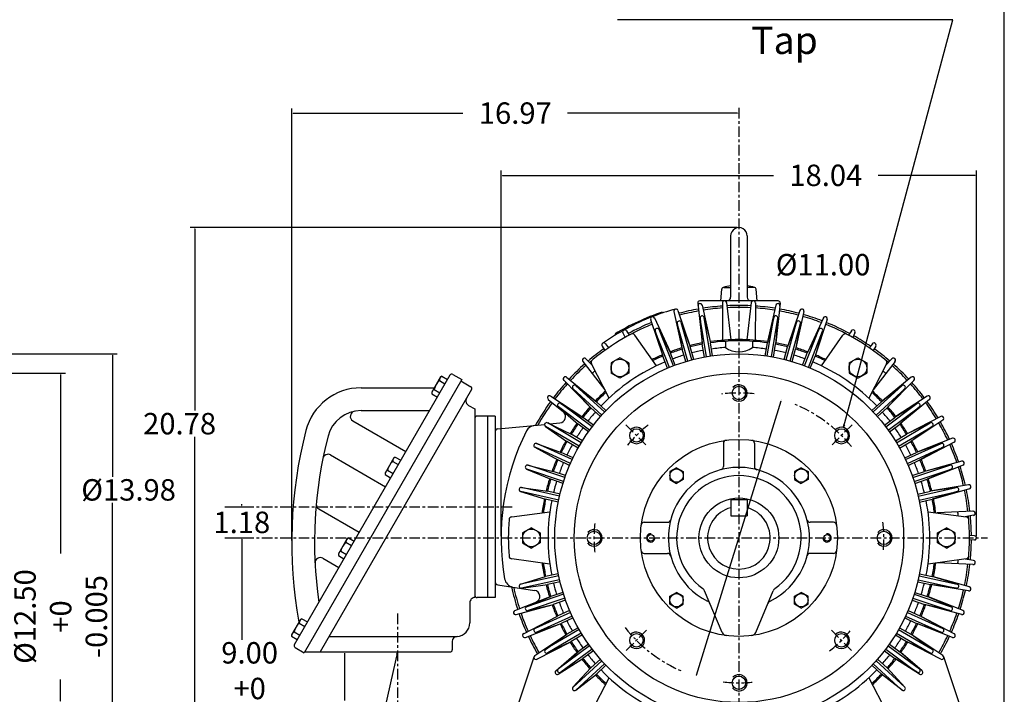
# Model space of a CAD drawing. Extents: x -36 to 39, y -58 to 57.
# Drawn here: x 2 to 39, y 2 to 28 of the extents above; entities that cross this region are included whole.
import ezdxf

# ---------------------------------------------------------------- set-up
doc = ezdxf.new("R2010")
doc.units = 0
doc.header["$MEASUREMENT"] = 0
doc.linetypes.add('CENTER', pattern=[0.7, 0.4, -0.1, 0.1, -0.1])
doc.layers.get('0').update_dxf_attribs({"linetype": 'CONTINUOUS'})
doc.layers.get('Defpoints').update_dxf_attribs({"linetype": 'CONTINUOUS'})
doc.layers.add('PV', color=7, linetype='CONTINUOUS')
doc.styles.add('MICROCADAM', font='MONOTXT', dxfattribs={"height": 0.164063})
doc.styles.get("Standard").update_dxf_attribs({"font": 'MONOTXT'})
doc.dimstyles.get("Standard").update_dxf_attribs({"dimtxt": 0.125984, "dimasz": 0.05, "dimexe": 0.18, "dimexo": 0.0625, "dimgap": 0.09, "dimtad": 0, "dimtih": 1, "dimtoh": 1, "dimdec": 4, "dimzin": 0, "dimdsep": 46, "dimtxsty": 'STANDARD', "dimcen": 0.09, "dimadec": 0, "dimazin": 0, "dimtfac": 1, "dimtdec": 4, "dimtofl": 0, "dimtmove": 2, "dimatfit": 3, "dimfxl": 1, "dimtolj": 1, "dimtzin": 0, "dimarcsym": 0})

# ---------------------------------------------------------------- blocks, each defined once
blk = doc.blocks.new('*D47')
at = {"layer": 'Defpoints', "color": 0, "linetype": 'Continuous'}
for p in [(-4.758, 15.172), (-4.758, 1.192), (5.523, 1.192)]:
    blk.add_point(p, dxfattribs=at)
at = {"layer": 'PV', "color": 0, "linetype": 'Continuous', "lineweight": -2}
for p, q in [((-4.695, 15.172), (5.703, 15.172)), ((5.523, 15.122), (5.523, 10.501)), ((5.523, 1.242), (5.523, 9.508)), ((-4.695, 1.192), (5.703, 1.192))]:
    blk.add_line(p, q, dxfattribs=at)
at = {"layer": 'PV', "color": 0, "linetype": 'Continuous'}
for points in [[(5.515, 15.122), (5.532, 15.122), (5.523, 15.172)], [(5.515, 1.242), (5.531, 1.242), (5.523, 1.192)]]:
    blk.add_solid(points, dxfattribs=at)
at = {"layer": 'PV', "color": 0, "linetype": 'Continuous', "insert": (6.14, 10.005), "char_height": 0.8126, "attachment_point": 5}
blk.add_mtext('\\A1;%%C13.98', dxfattribs=at)
blk = doc.blocks.new('*D46')
at = {"layer": 'Defpoints', "color": 0, "linetype": 'Continuous'}
for p in [(-4.508, 14.432), (-4.508, 1.932), (3.562, 1.932)]:
    blk.add_point(p, dxfattribs=at)
at = {"layer": 'PV', "color": 0, "linetype": 'Continuous', "lineweight": -2}
for p, q in [((-4.445, 14.432), (3.742, 14.432)), ((3.562, 14.382), (3.562, 7.589)), ((3.562, 1.982), (3.562, 2.804)), ((-4.445, 1.932), (3.742, 1.932))]:
    blk.add_line(p, q, dxfattribs=at)
at = {"layer": 'PV', "color": 0, "linetype": 'Continuous'}
for points in [[(3.554, 14.382), (3.571, 14.382), (3.562, 14.432)], [(3.554, 1.982), (3.57, 1.982), (3.562, 1.932)]]:
    blk.add_solid(points, dxfattribs=at)
at = {"layer": 'PV', "color": 0, "linetype": 'Continuous', "insert": (3.562, 5.197), "char_height": 0.8126, "attachment_point": 5, "rotation": 90}
blk.add_mtext('\\A1;%%C12.50\\P+0\\P-0.005', dxfattribs=at)
blk = doc.blocks.new('*D51')
at = {"layer": 'Defpoints', "color": 0, "linetype": 'Continuous'}
for p in [(30.918, 13.439), (27.681, 2.926)]:
    blk.add_point(p, dxfattribs=at)
at = {"layer": 'PV', "color": 0, "linetype": 'Continuous', "lineweight": -2}
blk.add_line((27.695, 2.974), (30.903, 13.391), dxfattribs=at)
at = {"layer": 'PV', "color": 0, "linetype": 'Continuous'}
for points in [[(30.895, 13.393), (30.911, 13.389), (30.918, 13.439)], [(27.688, 2.976), (27.703, 2.971), (27.681, 2.926)]]:
    blk.add_solid(points, dxfattribs=at)
at = {"layer": 'PV', "color": 0, "linetype": 'Continuous', "insert": (32.493, 18.553), "char_height": 0.8126, "attachment_point": 5}
blk.add_mtext('\\A1;%%C11.00', dxfattribs=at)
blk = doc.blocks.new('*D50')
at = {"layer": 'Defpoints', "color": 0, "linetype": 'Continuous'}
for p in [(38.315, 21.945), (20.275, 8.182), (38.315, 8.182)]:
    blk.add_point(p, dxfattribs=at)
at = {"layer": 'PV', "color": 0, "linetype": 'Continuous', "lineweight": -2}
for p, q in [((20.275, 8.245), (20.275, 22.125)), ((38.315, 8.245), (38.315, 22.125)), ((20.325, 21.945), (30.611, 21.945)), ((38.265, 21.945), (34.583, 21.945))]:
    blk.add_line(p, q, dxfattribs=at)
at = {"layer": 'PV', "color": 0, "linetype": 'Continuous'}
for points in [[(20.325, 21.954), (20.325, 21.937), (20.275, 21.945)], [(38.265, 21.954), (38.265, 21.937), (38.315, 21.945)]]:
    blk.add_solid(points, dxfattribs=at)
at = {"layer": 'PV', "color": 0, "linetype": 'Continuous', "insert": (32.597, 21.945), "char_height": 0.8126, "attachment_point": 5}
blk.add_mtext('\\A1;18.04', dxfattribs=at)
blk = doc.blocks.new('*D45')
at = {"layer": 'Defpoints', "color": 0, "linetype": 'Continuous'}
for p in [(9.795, 8.182), (10.437, 8.182), (20.441, -0.818)]:
    blk.add_point(p, dxfattribs=at)
at = {"layer": 'PV', "color": 0, "linetype": 'Continuous', "lineweight": -2}
for p, q in [((9.858, 8.182), (10.617, 8.182)), ((10.437, 8.132), (10.437, 4.316)), ((10.437, -0.768), (10.437, 0.614)), ((20.379, -0.818), (10.257, -0.818))]:
    blk.add_line(p, q, dxfattribs=at)
at = {"layer": 'PV', "color": 0, "linetype": 'Continuous'}
for points in [[(10.428, 8.132), (10.445, 8.132), (10.437, 8.182)], [(10.428, -0.768), (10.445, -0.768), (10.437, -0.818)]]:
    blk.add_solid(points, dxfattribs=at)
at = {"layer": 'PV', "color": 0, "linetype": 'Continuous', "insert": (10.733, 2.465), "char_height": 0.8126, "attachment_point": 5}
blk.add_mtext('\\A1;9.00\\P+0\\P-0.03', dxfattribs=at)
blk = doc.blocks.new('*D44')
at = {"layer": 'Defpoints', "color": 0, "linetype": 'Continuous'}
for p in [(29.299, 19.962), (8.655, -0.818), (20.439, -0.818)]:
    blk.add_point(p, dxfattribs=at)
at = {"layer": 'PV', "color": 0, "linetype": 'Continuous', "lineweight": -2}
for p, q in [((29.237, 19.962), (8.475, 19.963)), ((8.655, 19.913), (8.655, 13.014)), ((8.655, -0.768), (8.655, 12.022)), ((20.377, -0.818), (8.475, -0.818))]:
    blk.add_line(p, q, dxfattribs=at)
at = {"layer": 'PV', "color": 0, "linetype": 'Continuous'}
for points in [[(8.647, 19.913), (8.663, 19.913), (8.655, 19.963)], [(8.647, -0.768), (8.663, -0.768), (8.655, -0.818)]]:
    blk.add_solid(points, dxfattribs=at)
at = {"layer": 'PV', "color": 0, "linetype": 'Continuous', "insert": (8.075, 12.518), "char_height": 0.8126, "attachment_point": 5}
blk.add_mtext('\\A1;20.78', dxfattribs=at)
blk = doc.blocks.new('*D48')
at = {"layer": 'Defpoints', "color": 0, "linetype": 'Continuous'}
for p in [(9.795, 9.362), (10.437, 9.362), (9.795, 8.182)]:
    blk.add_point(p, dxfattribs=at)
at = {"layer": 'PV', "color": 0, "linetype": 'Continuous', "lineweight": -2}
for p, q in [((9.858, 9.362), (10.617, 9.362)), ((10.437, 9.412), (10.437, 9.462)), ((9.858, 8.182), (10.617, 8.182)), ((10.437, 8.132), (10.437, 8.082))]:
    blk.add_line(p, q, dxfattribs=at)
at = {"layer": 'PV', "color": 0, "linetype": 'Continuous'}
for points in [[(10.428, 9.412), (10.445, 9.412), (10.437, 9.362)], [(10.428, 8.132), (10.445, 8.132), (10.437, 8.182)]]:
    blk.add_solid(points, dxfattribs=at)
at = {"layer": 'PV', "color": 0, "linetype": 'Continuous', "insert": (10.437, 8.772), "char_height": 0.8126, "attachment_point": 5}
blk.add_mtext('\\A1;1.18', dxfattribs=at)
blk = doc.blocks.new('*D43')
at = {"layer": 'Defpoints', "color": 0, "linetype": 'Continuous'}
for p in [(12.908, 3.852), (14.338, 3.852), (20.439, -0.818)]:
    blk.add_point(p, dxfattribs=at)
at = {"layer": 'PV', "color": 0, "linetype": 'Continuous', "lineweight": -2}
for p, q in [((12.971, 3.852), (14.518, 3.852)), ((14.338, 3.802), (14.338, 2.014)), ((14.338, -0.768), (14.338, 1.021)), ((20.377, -0.818), (14.158, -0.818))]:
    blk.add_line(p, q, dxfattribs=at)
at = {"layer": 'PV', "color": 0, "linetype": 'Continuous'}
for points in [[(14.33, 3.802), (14.347, 3.802), (14.338, 3.852)], [(14.33, -0.768), (14.347, -0.768), (14.338, -0.818)]]:
    blk.add_solid(points, dxfattribs=at)
at = {"layer": 'PV', "color": 0, "linetype": 'Continuous', "insert": (14.338, 1.517), "char_height": 0.8126, "attachment_point": 5}
blk.add_mtext('\\A1;4.67', dxfattribs=at)
blk = doc.blocks.new('*D49')
at = {"layer": 'Defpoints', "color": 0, "linetype": 'Continuous'}
for p in [(29.299, 24.502), (29.299, 24.307), (12.329, 8.02)]:
    blk.add_point(p, dxfattribs=at)
at = {"layer": 'PV', "color": 0, "linetype": 'Continuous', "lineweight": -2}
for p, q in [((12.329, 8.083), (12.329, 24.487)), ((12.379, 24.307), (18.828, 24.307)), ((29.249, 24.307), (22.8, 24.307)), ((29.299, 24.439), (29.299, 24.127))]:
    blk.add_line(p, q, dxfattribs=at)
at = {"layer": 'PV', "color": 0, "linetype": 'Continuous'}
for points in [[(12.379, 24.316), (12.379, 24.299), (12.329, 24.307)], [(29.249, 24.316), (29.249, 24.299), (29.299, 24.307)]]:
    blk.add_solid(points, dxfattribs=at)
at = {"layer": 'PV', "color": 0, "linetype": 'Continuous', "insert": (20.814, 24.307), "char_height": 0.8126, "attachment_point": 5}
blk.add_mtext('\\A1;16.97', dxfattribs=at)

msp = doc.modelspace()

# ---------------------------------------------------------------- linework, layer by layer
at = {"color": 7, "linetype": 'Continuous'}
msp.add_line((39.37008, -49.73062), (39.37008, 49.31621), dxfattribs=at)
at = {"linetype": 'Continuous'}
msp.add_circle((29.29937, 8.18239), 6.25, dxfattribs=at)
msp.add_arc((29.29937, 8.18239), 1.1875, 105.257523, 74.742477, dxfattribs=at)
at = {"layer": 'PV', "color": 7, "linetype": 'Continuous'}
for p, q in [((37.41651, 27.85077), (24.69758, 27.85077)), ((33.26933, 12.37333), (37.4165, 27.85077)), ((28.9844, 19.64743), (28.9844, 17.31781)), ((29.61433, 19.64743), (29.61433, 17.31927)), ((28.61042, 17.18146), (28.64891, 17.6214)), ((28.72733, 17.69329), (28.9844, 17.69329)), ((29.87142, 17.69329), (29.61433, 17.69329)), ((29.98837, 17.18147), (29.94988, 17.6214)), ((26.98567, 16.81961), (27.43941, 15.47858)), ((27.73439, 17.09409), (27.90161, 15.58105)), ((30.7861, 17.18147), (27.81263, 17.18147)), ((27.90113, 17.01414), (28.21221, 15.63302)), ((28.67505, 17.10232), (28.68263, 15.68661)), ((28.83199, 17.11191), (28.997, 15.70584)), ((29.76678, 17.11192), (29.60177, 15.70585)), ((29.92372, 17.10231), (29.91615, 15.68661)), ((30.6976, 17.01414), (30.38652, 15.63302)), ((30.8644, 17.0941), (30.69718, 15.58105)), ((31.6131, 16.81961), (31.15936, 15.47857)), ((25.94918, 16.47282), (26.39386, 15.12875)), ((26.0955, 16.53046), (26.68694, 15.2442)), ((26.38718, 16.75645), (26.39984, 16.71918)), ((26.83413, 16.77759), (27.13588, 15.3944)), ((27.82382, 16.52408), (27.90967, 15.53249)), ((28.06842, 15.06131), (27.82467, 16.51789)), ((27.97869, 16.55001), (28.22035, 15.58449)), ((28.22374, 15.08731), (27.98, 16.54388)), ((30.37499, 15.0873), (30.61874, 16.54387)), ((30.62006, 16.55), (30.3784, 15.58449)), ((30.53031, 15.06131), (30.77406, 16.51788)), ((30.77487, 16.52409), (30.68903, 15.5325)), ((31.7646, 16.77758), (31.46285, 15.3944)), ((32.50325, 16.53045), (31.91181, 15.24419)), ((32.64956, 16.47282), (32.20488, 15.12875)), ((26.26782, 16.09256), (26.70494, 15.19838)), ((26.81159, 14.71276), (26.27034, 16.08682)), ((26.96, 16.32415), (27.14903, 15.34696)), ((27.35612, 14.89496), (26.96146, 16.31807)), ((27.11126, 16.3661), (27.45252, 15.43112)), ((27.50787, 14.93704), (27.1132, 16.36015)), ((31.09089, 14.93704), (31.48556, 16.36015)), ((31.48743, 16.36611), (31.14617, 15.43115)), ((31.24265, 14.89495), (31.63731, 16.31806)), ((31.63873, 16.32416), (31.4497, 15.34697)), ((31.78711, 14.71278), (32.32837, 16.08683)), ((32.33092, 16.09255), (31.89379, 15.19838)), ((24.60316, 15.92453), (24.62358, 15.89087)), ((24.89574, 15.96461), (24.9794, 15.79161)), ((25.03327, 16.04085), (25.13565, 15.87824)), ((26.16746, 14.71448), (25.35353, 15.87688)), ((26.12175, 16.03501), (26.41188, 15.08293)), ((26.66507, 14.65504), (26.12381, 16.0291)), ((31.93364, 14.65506), (32.47489, 16.02911)), ((32.47696, 16.03502), (32.18682, 15.08294)), ((32.43131, 14.71445), (33.24524, 15.87685)), ((33.56551, 16.04083), (33.46314, 15.87821)), ((33.70302, 15.96459), (33.61937, 15.7916)), ((24.10641, 15.46167), (24.20769, 15.29838)), ((24.23519, 15.55185), (24.35401, 15.40083)), ((27.28059, 14.87263), (27.14905, 15.34697)), ((27.5841, 14.9568), (27.45255, 15.43115)), ((27.99098, 15.047), (27.90974, 15.5325)), ((28.30291, 15.0913), (28.22038, 15.58449)), ((28.78756, 15.64518), (28.78756, 15.40838)), ((29.81118, 15.64518), (29.81118, 15.40838)), ((30.29711, 15.09898), (30.37835, 15.58448)), ((30.60775, 15.047), (30.68899, 15.5325)), ((31.01466, 14.9568), (31.14621, 15.43114)), ((31.31817, 14.87263), (31.44971, 15.34698)), ((34.36355, 15.55184), (34.24474, 15.40083)), ((34.49233, 15.46167), (34.39106, 15.29837)), ((23.49261, 14.98213), (23.71704, 14.75128)), ((24.78301, 15.01882), (24.44837, 14.82561)), ((25.11765, 14.8256), (24.783, 15.01881)), ((26.59229, 14.62495), (26.41188, 15.08294)), ((26.88535, 14.74038), (26.70494, 15.19838)), ((31.71336, 14.74039), (31.89377, 15.19838)), ((32.00641, 14.62496), (32.18682, 15.08296)), ((33.48106, 14.82561), (33.81571, 15.01882)), ((33.81571, 15.01881), (34.15035, 14.8256)), ((35.10611, 14.98213), (34.88167, 14.75128)), ((23.37395, 14.87899), (24.20745, 13.80471)), ((24.37009, 13.49079), (23.69958, 14.78504)), ((24.44837, 14.82562), (24.44837, 14.4392)), ((25.11766, 14.82562), (25.11766, 14.43921)), ((33.48107, 14.82562), (33.48107, 14.43921)), ((34.15037, 14.82562), (34.15037, 14.4392)), ((34.89917, 14.78503), (34.22866, 13.49078)), ((35.22477, 14.87898), (34.39128, 13.8047)), ((18.33388, 14.35715), (12.42838, 4.12852)), ((17.97711, 14.29038), (17.64246, 13.71076)), ((17.97712, 14.29038), (18.0283, 14.31993)), ((18.02829, 14.31992), (18.24137, 14.1969)), ((18.44146, 14.38597), (18.78241, 14.18912)), ((22.7602, 14.28109), (23.85563, 13.38427)), ((24.78301, 14.24598), (24.44836, 14.43919)), ((25.11766, 14.4392), (24.78301, 14.24599)), ((33.48106, 14.43919), (33.81571, 14.24598)), ((33.81571, 14.24599), (34.15036, 14.4392)), ((35.83854, 14.28107), (34.7431, 13.38426)), ((18.78241, 14.18914), (12.79815, 3.8241)), ((14.96443, 13.87983), (17.74008, 13.87983)), ((17.93227, 14.15361), (18.14535, 14.03059)), ((18.75288, 14.13798), (19.12906, 13.92079)), ((22.65396, 14.16516), (23.64284, 13.15205)), ((23.00098, 13.8473), (23.67911, 13.11877)), ((24.09426, 12.8452), (23.00544, 13.84292)), ((23.10706, 13.96307), (23.89192, 13.35102)), ((24.20065, 12.9613), (23.11183, 13.95903)), ((34.39808, 12.9613), (35.48691, 13.95902)), ((34.50447, 12.84519), (35.5933, 13.84292)), ((35.49168, 13.96305), (34.70682, 13.351)), ((35.59774, 13.84732), (34.9196, 13.11879)), ((35.94476, 14.16515), (34.95589, 13.15204)), ((19.15675, 13.81389), (13.40548, 3.85239)), ((17.64247, 13.65164), (17.85554, 13.52862)), ((17.64249, 13.71077), (17.64249, 13.65166)), ((17.73849, 13.81795), (17.95156, 13.69493)), ((22.15853, 13.56416), (23.34171, 12.78676)), ((36.4402, 13.56414), (35.25703, 12.78674)), ((19.04417, 13.20759), (19.28438, 13.08286)), ((19.28437, 13.08288), (19.28437, 5.91752)), ((22.06499, 13.43774), (22.63704, 12.96293)), ((22.44336, 13.15794), (23.19393, 12.50428)), ((23.63536, 12.27554), (22.44821, 13.15399)), ((22.53671, 13.28411), (23.38126, 12.75745)), ((23.72903, 12.40213), (22.54188, 13.28058)), ((24.04205, 12.78624), (23.67913, 13.1188)), ((24.25484, 13.01846), (23.89191, 13.35102)), ((34.3439, 13.01845), (34.70682, 13.35101)), ((34.55669, 12.78624), (34.91961, 13.11879)), ((34.86968, 12.40216), (36.05682, 13.2806)), ((34.96335, 12.27557), (36.1505, 13.15401)), ((36.06201, 13.28412), (35.21746, 12.75746)), ((36.15537, 13.15794), (35.4048, 12.50428)), ((36.53373, 13.43775), (35.44437, 12.53357)), ((14.96443, 13.01368), (17.55824, 13.01368)), ((20.0474, 12.80727), (19.36312, 12.80727)), ((19.75681, 12.80727), (19.75681, 5.91751)), ((20.0474, 12.80727), (20.0474, 5.91751)), ((23.77694, 12.46464), (23.38124, 12.75744)), ((34.82177, 12.46466), (35.21746, 12.75746)), ((36.96364, 12.78824), (35.70568, 12.13878)), ((14.65019, 12.62501), (16.66293, 11.46295)), ((20.15454, 12.32626), (21.92845, 12.49187)), ((21.96083, 12.41403), (22.77561, 11.84241)), ((23.23857, 11.66112), (21.96609, 12.41066)), ((22.04048, 12.54927), (22.93545, 12.11377)), ((23.31849, 11.79681), (22.04602, 12.54635)), ((22.12149, 12.50989), (22.50813, 12.54599)), ((23.58959, 12.21145), (23.1939, 12.50425)), ((33.26933, 12.37333), (33.27578, 12.48615)), ((33.26933, 12.37333), (33.32016, 12.47426)), ((35.00912, 12.21148), (35.40481, 12.50428)), ((35.28025, 11.79679), (36.55271, 12.54633)), ((35.36017, 11.66111), (36.63264, 12.41065)), ((36.55824, 12.54929), (35.66327, 12.11379)), ((36.6379, 12.41402), (35.82312, 11.8424)), ((37.04345, 12.65275), (35.86555, 11.86738)), ((23.35961, 11.86398), (22.93547, 12.11381)), ((35.23913, 11.86396), (35.66326, 12.11379)), ((37.40308, 11.96186), (36.08413, 11.44745)), ((21.55871, 11.62377), (22.42878, 11.14045)), ((22.90813, 11.0085), (21.56429, 11.62093)), ((21.62379, 11.7666), (22.55938, 11.42704)), ((22.97344, 11.1518), (21.62959, 11.76423)), ((23.19975, 11.59259), (22.77562, 11.84243)), ((28.70881, 11.7735), (28.70881, 10.88635)), ((29.88992, 11.7735), (29.88992, 10.88635)), ((35.39899, 11.59258), (35.82312, 11.84241)), ((35.62529, 11.15181), (36.96913, 11.76424)), ((35.6906, 11.00851), (37.03444, 11.62094)), ((36.97493, 11.76661), (36.03935, 11.42704)), ((37.04004, 11.62376), (36.16997, 11.14045)), ((37.46829, 11.81879), (36.21476, 11.16085)), ((13.80448, 11.32986), (15.89068, 10.12539)), ((16.20546, 11.22179), (15.87082, 10.64217)), ((16.20546, 11.22178), (16.25665, 11.25133)), ((16.25664, 11.25133), (16.46972, 11.12831)), ((23.0073, 11.2229), (22.55938, 11.42703)), ((35.59143, 11.22291), (36.03934, 11.42704)), ((16.16063, 11.08502), (16.3737, 10.962)), ((21.29119, 10.94467), (22.25714, 10.70476)), ((22.69769, 10.47429), (21.29718, 10.9429)), ((22.87669, 10.93629), (22.42877, 11.14042)), ((26.93307, 10.8442), (26.67715, 10.69645)), ((26.93306, 10.84418), (27.18897, 10.69644)), ((31.66566, 10.8442), (31.40976, 10.69645)), ((31.66566, 10.84419), (31.92157, 10.69644)), ((35.72204, 10.93631), (36.16996, 11.14044)), ((35.90103, 10.4743), (37.30153, 10.9429)), ((37.30755, 10.94467), (36.34159, 10.70476)), ((37.75377, 11.0941), (36.38826, 10.72037)), ((37.80365, 10.94499), (36.48821, 10.42168)), ((15.87082, 10.58305), (16.08389, 10.46004)), ((15.87083, 10.64217), (15.87083, 10.58306)), ((15.96684, 10.74936), (16.17991, 10.62634)), ((21.2414, 10.79581), (22.15722, 10.40608)), ((22.64773, 10.32496), (21.24722, 10.79356)), ((22.72394, 10.54855), (22.25712, 10.70474)), ((26.67716, 10.69644), (26.67716, 10.40095)), ((27.18897, 10.69644), (27.18897, 10.40095)), ((31.40977, 10.69644), (31.40977, 10.40095)), ((31.92158, 10.69644), (31.92158, 10.40095)), ((35.87478, 10.54856), (36.34158, 10.70474)), ((35.951, 10.32496), (37.35149, 10.79356)), ((37.35735, 10.79579), (36.44152, 10.40607)), ((21.04632, 10.09245), (22.03207, 9.95482)), ((22.49431, 9.77171), (21.0525, 10.09135)), ((22.624, 10.24986), (22.15719, 10.40605)), ((26.67715, 10.40094), (26.93307, 10.25319)), ((27.18898, 10.40095), (26.93307, 10.2532)), ((31.40975, 10.40094), (31.66566, 10.25319)), ((31.92157, 10.40096), (31.66566, 10.25321)), ((35.97472, 10.24987), (36.44152, 10.40606)), ((36.10443, 9.77169), (37.54624, 10.09133)), ((37.55241, 10.09245), (36.56666, 9.95482)), ((38.0118, 10.19442), (36.61472, 9.96547)), ((21.01235, 9.93918), (21.96389, 9.64731)), ((22.46023, 9.61796), (21.01842, 9.93761)), ((22.51265, 9.8483), (22.03207, 9.95484)), ((36.08609, 9.84828), (36.56667, 9.95482)), ((36.13852, 9.61794), (37.58033, 9.93758)), ((37.58638, 9.93919), (36.63484, 9.64733)), ((38.04584, 10.04091), (36.68289, 9.65798)), ((22.44448, 9.5408), (21.96391, 9.64734)), ((28.98687, 9.64089), (29.61187, 9.64089)), ((28.98687, 9.64089), (28.98687, 9.01589)), ((29.61187, 9.64089), (29.61187, 9.01589)), ((36.15426, 9.54078), (36.63484, 9.64732)), ((13.35849, 9.27931), (14.89127, 8.39436)), ((20.67888, 8.98237), (22.12366, 9.17548)), ((28.98687, 9.01589), (29.61187, 9.01589)), ((36.47507, 9.17548), (37.91986, 8.98237)), ((38.18357, 9.19522), (36.8255, 9.12864)), ((38.2, 9.03885), (37.88216, 8.9874)), ((25.70827, 8.77294), (26.59541, 8.77294)), ((32.89048, 8.77294), (32.00332, 8.77294)), ((21.42535, 8.56881), (21.0907, 8.3756)), ((21.0907, 8.3756), (21.0907, 7.98918)), ((21.42535, 8.5688), (21.75999, 8.3756)), ((21.76, 8.3756), (21.76, 7.98918)), ((36.83873, 8.37561), (37.17337, 8.56882)), ((36.83874, 7.98918), (36.83874, 8.3756)), ((37.50802, 8.37559), (37.17338, 8.5688)), ((37.50803, 7.98918), (37.50803, 8.3756)), ((38.24077, 8.26101), (38.04892, 8.27172)), ((14.43381, 8.1532), (14.09916, 7.57357)), ((14.38897, 8.01643), (14.60205, 7.89341)), ((14.43381, 8.15319), (14.48499, 8.18274)), ((14.48499, 8.18274), (14.69807, 8.05972)), ((21.0907, 7.98918), (21.42534, 7.79597)), ((21.75999, 7.98918), (21.42534, 7.79598)), ((37.17337, 7.79597), (36.83873, 7.98917)), ((37.17337, 7.79598), (37.50802, 7.98919)), ((38.24076, 8.10379), (38.04891, 8.09309)), ((14.09917, 7.51446), (14.31224, 7.39144)), ((14.09918, 7.57358), (14.09918, 7.51447)), ((14.19518, 7.68077), (14.40826, 7.55775)), ((25.70827, 7.59184), (26.59541, 7.59184)), ((32.89048, 7.59184), (32.00332, 7.59184)), ((13.51009, 7.40837), (14.11903, 7.0568)), ((22.12366, 7.18932), (20.67889, 7.38243)), ((37.91985, 7.38243), (36.47507, 7.18932)), ((38.18356, 7.16959), (36.82552, 7.23616)), ((38.20002, 7.32596), (37.88218, 7.37741)), ((22.46022, 6.74685), (21.0184, 6.4272)), ((22.44447, 6.82401), (21.96389, 6.71747)), ((36.13853, 6.74685), (37.58035, 6.42721)), ((36.15427, 6.82402), (36.63485, 6.71747)), ((20.14837, 6.39593), (21.54226, 6.19133)), ((21.01235, 6.42561), (21.9639, 6.71747)), ((21.04632, 6.27235), (22.03207, 6.40998)), ((22.4943, 6.5931), (21.05248, 6.27346)), ((22.51264, 6.51651), (22.03206, 6.40997)), ((36.0861, 6.51652), (36.56668, 6.40997)), ((36.10444, 6.59311), (37.54626, 6.27347)), ((37.5524, 6.27234), (36.56667, 6.40997)), ((38.01181, 6.17037), (36.61472, 6.39932)), ((37.58638, 6.42559), (36.63483, 6.71745)), ((38.04584, 6.32386), (36.68289, 6.7068)), ((22.64774, 6.03982), (21.24723, 5.57122)), ((22.62275, 6.1145), (22.15721, 5.95873)), ((26.67716, 5.96385), (26.93307, 6.11159)), ((27.18897, 5.96385), (26.93306, 6.11159)), ((28.66105, 4.5925), (27.99813, 6.1728)), ((29.93764, 4.59252), (30.60056, 6.17283)), ((31.40976, 5.96384), (31.66566, 6.11159)), ((31.92157, 5.96384), (31.66567, 6.11159)), ((35.95098, 6.0398), (37.35147, 5.5712)), ((35.97471, 6.1149), (36.44151, 5.95871)), ((19.08754, 5.72067), (19.08754, 4.95295)), ((20.0474, 5.91751), (19.36312, 5.91751)), ((20.79509, 5.4198), (22.11054, 5.94311)), ((20.84496, 5.27069), (22.21047, 5.64442)), ((21.24138, 5.569), (22.15721, 5.95873)), ((21.2912, 5.42014), (22.25715, 5.66004)), ((22.69771, 5.89048), (21.2972, 5.42188)), ((22.72269, 5.81581), (22.25715, 5.66005)), ((26.93306, 5.5206), (26.67715, 5.66834)), ((26.67716, 5.66835), (26.67716, 5.96383)), ((26.93307, 5.5206), (27.18897, 5.66835)), ((27.18897, 5.66835), (27.18897, 5.96383)), ((31.40977, 5.66835), (31.40977, 5.96383)), ((31.66566, 5.5206), (31.40977, 5.66835)), ((31.66566, 5.5206), (31.92158, 5.66835)), ((31.92158, 5.66835), (31.92158, 5.96383)), ((35.87477, 5.81621), (36.34157, 5.66002)), ((35.90102, 5.89046), (37.30151, 5.42186)), ((37.30754, 5.42014), (36.34159, 5.66005)), ((37.75377, 5.2707), (36.38827, 5.64443)), ((37.35736, 5.56902), (36.44154, 5.95874)), ((37.80366, 5.4198), (36.48821, 5.94311)), ((22.90813, 5.35628), (21.56151, 4.74259)), ((22.87669, 5.42848), (22.42875, 5.22435)), ((35.69059, 5.35625), (37.03444, 4.74382)), ((35.72203, 5.42845), (36.16996, 5.22432)), ((12.66215, 5.0846), (12.32751, 4.50498)), ((12.61732, 4.94784), (12.8304, 4.82482)), ((12.66216, 5.08459), (12.71334, 5.11414)), ((12.71334, 5.11414), (12.92641, 4.99112)), ((21.13044, 4.54599), (22.38398, 5.20393)), ((21.19563, 4.40292), (22.51459, 4.91733)), ((21.55871, 4.74102), (22.42878, 5.22435)), ((21.62379, 4.59818), (22.55938, 4.93775)), ((22.97343, 5.21298), (21.62958, 4.60055)), ((23.0073, 5.14187), (22.55937, 4.93774)), ((35.59142, 5.14185), (36.03935, 4.93771)), ((35.62528, 5.21294), (36.96913, 4.60051)), ((36.97493, 4.59817), (36.03934, 4.93774)), ((37.40309, 4.40293), (36.08414, 4.91734)), ((37.04004, 4.74103), (36.16997, 5.22435)), ((37.46832, 4.54602), (36.21478, 5.20396)), ((12.32752, 4.50498), (12.32752, 4.44588)), ((12.42353, 4.61217), (12.6366, 4.48916)), ((21.55529, 3.71204), (22.73319, 4.4974)), ((21.96081, 3.95075), (22.7756, 4.52237)), ((23.23854, 4.7037), (21.96607, 3.95416)), ((23.31847, 4.56801), (22.046, 3.81847)), ((23.19973, 4.77222), (22.77559, 4.52239)), ((23.35958, 4.50084), (22.93545, 4.25101)), ((35.23914, 4.50084), (35.66328, 4.251)), ((35.28025, 4.56801), (36.55272, 3.81847)), ((35.36018, 4.70369), (36.63265, 3.95415)), ((35.399, 4.77222), (35.82314, 4.52239)), ((36.63791, 3.95075), (35.82313, 4.52237)), ((37.04343, 3.71201), (35.86552, 4.49738)), ((12.32751, 4.44587), (12.54058, 4.32285)), ((13.74585, 4.44193), (18.60415, 4.44193)), ((18.41825, 4.24537), (18.41825, 3.93113)), ((21.63509, 3.57655), (22.89305, 4.22601)), ((22.0405, 3.8155), (22.93547, 4.251)), ((23.58961, 4.15331), (23.19391, 3.86051)), ((35.00909, 4.15327), (35.40479, 3.86047)), ((36.55823, 3.81548), (35.66326, 4.25098)), ((36.96365, 3.57658), (35.70569, 4.22604)), ((12.45721, 4.02094), (12.79816, 3.82409)), ((12.81449, 3.85239), (18.3395, 3.85239)), ((16.34937, 3.85239), (14.12364, -5.81969)), ((16.34937, 3.85239), (16.30217, 3.74972)), ((16.34937, 3.85239), (16.34694, 3.73942)), ((22.34911, 3.13717), (23.15434, 3.83124)), ((22.44335, 3.20685), (23.19392, 3.86051)), ((23.63537, 4.08922), (22.44822, 3.21078)), ((23.72905, 3.96263), (22.54189, 3.08418)), ((23.77696, 3.90013), (23.38126, 3.60732)), ((34.82175, 3.90009), (35.21745, 3.60729)), ((34.86965, 3.96259), (36.0568, 3.08415)), ((34.96332, 4.08918), (36.15047, 3.21074)), ((36.15539, 3.20685), (35.40482, 3.86051)), ((36.2496, 3.13715), (35.44437, 3.83121)), ((20.44443, 0.43512), (21.5243, 3.67143)), ((22.44252, 3.01094), (23.34168, 3.57806)), ((22.53673, 3.08066), (23.38127, 3.60732)), ((24.09424, 3.51962), (23.00541, 2.52189)), ((24.20063, 3.40351), (23.1118, 2.40579)), ((24.04203, 3.57857), (23.6791, 3.24601)), ((34.39808, 3.40348), (35.4869, 2.40576)), ((34.50447, 3.51959), (35.59329, 2.52187)), ((34.55669, 3.57855), (34.91961, 3.24599)), ((36.062, 3.08065), (35.21746, 3.60731)), ((36.15618, 3.0109), (35.25702, 3.57801)), ((38.15431, 0.43512), (37.07445, 3.67145)), ((23.001, 2.51746), (23.67913, 3.24599)), ((23.10704, 2.40172), (23.89191, 3.01378)), ((24.25481, 3.34636), (23.89189, 3.0138)), ((34.3439, 3.34633), (34.70682, 3.01377)), ((35.49169, 2.40173), (34.70683, 3.01379)), ((35.59771, 2.51744), (34.91958, 3.24597)), ((23.69957, 1.57974), (24.37008, 2.874)), ((34.22868, 2.87402), (34.89919, 1.57976))]:
    msp.add_line(p, q, dxfattribs=at)
at = {"layer": 'PV', "color": 7, "linetype": 'CENTER'}
for p, q in [((29.29937, 24.50166), (29.29937, -4.19744)), ((25.00504, 12.47669), (25.76516, 11.71658)), ((33.59367, 12.47671), (32.83356, 11.71659)), ((9.79508, 9.36239), (20.74286, 9.36239)), ((9.79508, 8.18239), (38.73713, 8.18239)), ((16.34937, 5.30754), (16.34937, -4.156)), ((25.02428, 3.90733), (25.79155, 4.67459)), ((33.57443, 3.9073), (32.80717, 4.67457))]:
    msp.add_line(p, q, dxfattribs=at)
at = {"layer": 'PV', "color": 7, "linetype": 'Continuous'}
for centre, radius in [((29.29937, 8.18239), 6.98819), ((24.78302, 14.63241), 0.33465), ((33.81572, 14.63241), 0.33465), ((29.29937, 13.68239), 0.25431), ((25.41027, 12.07147), 0.25431), ((33.18845, 12.07148), 0.25431), ((29.29937, 8.18239), 3.74016), ((26.93307, 10.5487), 0.25591), ((31.66567, 10.5487), 0.25591), ((29.29937, 8.18239), 1.51575), ((21.42535, 8.18239), 0.33465), ((23.79937, 8.18239), 0.25431), ((25.95291, 8.18239), 0.12598), ((32.64582, 8.18239), 0.12598), ((34.79937, 8.18239), 0.25431), ((37.17338, 8.18239), 0.33465), ((26.93307, 5.81609), 0.25591), ((31.66567, 5.81609), 0.25591), ((25.41027, 4.29331), 0.25431), ((33.18845, 4.2933), 0.25431), ((29.29937, 2.68239), 0.25431)]:
    msp.add_circle(centre, radius, dxfattribs=at)
for centre, radius, start, end in [((29.29937, 19.64743), 0.31496, 359.999981, 180.00002), ((28.72733, 17.61455), 0.07874, 89.999163, 174.999939), ((29.29937, 15.5759), 2.19612, 98.245715, 105.683135), ((29.29937, 15.5759), 2.19612, 74.316885, 81.754469), ((29.87142, 17.61455), 0.07874, 5.000064, 90.000857), ((28.84661, 17.31927), 0.1378, 269.999963, 359.999964), ((29.75212, 17.31927), 0.1378, 180.000034, 270.000017), ((29.29937, 8.18239), 9.01575, 105.500086, 111.500052), ((26.91105, 16.79435), 0.07874, 15.499431, 195.499577), ((29.29937, 8.18239), 8.82284, 100.053693, 104.946349), ((27.81263, 17.10274), 0.07874, 90.000311, 186.30658), ((27.82434, 16.99684), 0.07874, 9.500011, 189.499994), ((29.29937, 8.18239), 8.82284, 94.053673, 98.946383), ((29.29937, 8.18239), 8.75, 94.084928, 98.915128), ((28.75378, 17.10274), 0.07874, 3.499989, 183.499973), ((29.29937, 8.18239), 8.82284, 87.053658, 92.946417), ((29.29937, 8.18239), 8.75, 87.084913, 92.915162), ((29.84496, 17.10274), 0.07874, 356.499974, 176.500013), ((29.29937, 8.18239), 8.75, 81.084947, 85.915147), ((29.29937, 8.18239), 8.82284, 81.053692, 85.946347), ((30.7744, 16.99684), 0.07874, 350.499955, 170.499992), ((30.7861, 17.10274), 0.07874, 353.693369, 90.000201), ((29.29937, 8.18239), 8.82284, 75.053671, 79.946381), ((31.68768, 16.79437), 0.07874, 344.499934, 164.499971), ((29.29937, 8.18239), 9.01575, 111.500052, 125.000058), ((29.29937, 8.18239), 9.05512, 108.75989, 121.240121), ((26.02394, 16.49753), 0.07874, 21.499452, 201.499598), ((29.29937, 8.18239), 8.75, 100.084948, 104.915094), ((27.90231, 16.53088), 0.07874, 14.051977, 184.948028), ((30.69643, 16.53088), 0.07874, 355.051975, 165.948026), ((29.29937, 8.18239), 8.75, 75.084926, 79.915126), ((29.29937, 8.18239), 8.75, 69.084905, 73.915106), ((29.29937, 8.18239), 8.82284, 69.053705, 73.946361), ((32.57479, 16.49755), 0.07874, 338.499913, 158.500005), ((29.29937, 8.18239), 8.75, 112.084881, 130.415087), ((24.96662, 15.99886), 0.07874, 28.999436, 208.999583), ((29.29937, 8.18239), 8.82284, 112.05368, 118.446355), ((26.19709, 16.05798), 0.07874, 26.051472, 196.947523), ((27.03731, 16.33911), 0.07874, 20.051451, 190.947502), ((31.56143, 16.33911), 0.07874, 349.051955, 159.948005), ((32.40165, 16.05798), 0.07874, 343.051934, 153.948039), ((29.29937, 8.18239), 8.75, 49.584916, 67.91514), ((29.29937, 8.18239), 8.82284, 61.553665, 67.946395), ((33.63211, 15.99888), 0.07874, 330.999928, 151.00002), ((25.25675, 15.80911), 0.11811, 35.000113, 117.926332), ((29.29937, 8.18239), 7.52953, 81.668573, 98.331448), ((33.34197, 15.80911), 0.11811, 62.073415, 144.999836), ((29.29937, 8.18239), 8.82284, 55.553682, 60.446355), ((29.29937, 8.18239), 8.82284, 125.553631, 130.446342), ((24.17331, 15.50315), 0.07874, 34.999457, 214.999604), ((29.29937, 8.18239), 7.52953, 106.668595, 110.331434), ((29.29937, 8.18239), 7.48032, 106.706298, 110.293568), ((29.29937, 8.18239), 7.52953, 100.668574, 104.331414), ((29.29937, 8.18239), 7.48032, 100.706332, 104.293602), ((29.29937, 8.18239), 7.48032, 81.70633, 98.29369), ((29.29937, 8.18239), 7.2441, 94.051432, 98.254348), ((29.29937, 16.15228), 0.90296, 235.471444, 304.52854), ((29.29937, 8.18239), 7.2441, 81.745672, 85.948533), ((29.29937, 8.18239), 7.48032, 75.706309, 79.293688), ((29.29937, 8.18239), 7.52953, 75.668552, 79.331446), ((29.29937, 8.18239), 7.48032, 69.706343, 73.293668), ((29.29937, 8.18239), 7.52953, 69.668586, 73.33148), ((34.42542, 15.50317), 0.07874, 324.999908, 145), ((29.29937, 8.18239), 8.82284, 49.553661, 54.446317), ((23.43616, 14.92723), 0.07874, 40.999478, 220.99957), ((29.29937, 8.18239), 7.52953, 112.668561, 115.975192), ((29.29937, 8.18239), 7.48032, 112.706264, 115.915305), ((29.29937, 8.18239), 7.2441, 106.706298, 110.293568), ((29.29937, 8.18239), 7.2441, 100.706332, 104.293602), ((29.29937, 8.18239), 7.2441, 75.706309, 79.293688), ((29.29937, 8.18239), 7.2441, 69.706343, 73.293668), ((29.29937, 8.18239), 7.48032, 64.084715, 67.293702), ((29.29937, 8.18239), 7.52953, 64.024882, 67.331459), ((35.16257, 14.92724), 0.07874, 318.999887, 138.999979), ((29.29937, 8.18239), 8.82284, 131.553652, 136.946332), ((29.29937, 8.18239), 8.75, 131.584907, 136.915077), ((23.80444, 14.83936), 0.11811, 129.53809, 207.387112), ((29.29937, 8.18239), 7.2441, 112.706264, 136.254297), ((29.29937, 8.18239), 7.2441, 43.745689, 67.293702), ((34.79429, 14.83937), 0.11811, 332.613383, 50.463333), ((29.29937, 8.18239), 8.75, 43.084926, 48.415096), ((29.29937, 8.18239), 8.82284, 43.053671, 48.446351), ((18.10258, 14.16618), 0.17074, 115.78269, 184.219875), ((18.40209, 14.31779), 0.07874, 59.999989, 150.000026), ((22.71032, 14.22013), 0.07874, 47.499468, 227.49956), ((29.29937, 8.18239), 8.36614, 130.759765, 131.758503), ((29.29937, 8.18239), 8.36614, 48.2415, 49.240238), ((35.88842, 14.22015), 0.07874, 312.499896, 132.499988), ((14.96443, 11.71447), 2.16535, 89.999983, 165.592364), ((18.37282, 13.67551), 0.65012, 132.657793, 167.342259), ((19.08857, 13.85326), 0.07874, 330.000036, 59.999934), ((29.29937, 8.18239), 8.82284, 138.053642, 142.946353), ((29.29937, 8.18239), 8.75, 138.084897, 142.915098), ((23.05863, 13.90098), 0.07874, 52.051489, 222.94754), ((29.29937, 13.68239), 0.3125, 217.874663, 138.476418), ((35.5401, 13.90097), 0.07874, 317.051917, 127.948022), ((29.29937, 8.18239), 8.75, 37.084905, 41.915106), ((29.29937, 8.18239), 8.82284, 37.05365, 41.946361), ((17.81276, 13.66421), 0.17073, 115.781652, 184.2184), ((19.13488, 13.3823), 0.19685, 149.999971, 242.559363), ((22.11529, 13.49831), 0.07874, 53.499489, 233.499581), ((29.29937, 8.18239), 7.52953, 132.278198, 136.331451), ((29.29937, 8.18239), 7.48032, 132.378466, 136.293585), ((29.29937, 8.18239), 7.48032, 43.706309, 47.621538), ((29.29937, 8.18239), 7.52953, 43.668552, 47.721805), ((36.48344, 13.49833), 0.07874, 306.499876, 126.500022), ((29.29937, 8.18239), 8.82284, 144.053663, 151.001605), ((29.29937, 8.18239), 8.75, 144.084864, 150.675231), ((22.49507, 13.21732), 0.07874, 58.051527, 228.947506), ((29.29937, 8.18239), 7.52953, 138.668523, 142.331417), ((29.29937, 8.18239), 7.48032, 138.706281, 142.293605), ((29.29937, 8.18239), 7.48032, 37.706288, 41.293668), ((29.29937, 8.18239), 7.52953, 37.668531, 41.331425), ((36.10367, 13.21731), 0.07874, 311.051896, 121.948056), ((29.29937, 8.18239), 8.75, 31.084884, 35.915085), ((29.29937, 8.18239), 8.82284, 31.053684, 35.94634), ((14.96443, 11.71447), 1.29921, 89.999983, 165.508599), ((14.74862, 12.7955), 0.19685, 101.29034, 239.999954), ((19.36312, 12.72853), 0.07874, 89.999983, 180.00002), ((22.48618, 12.78117), 0.23622, 275.333466, 50.306294), ((29.29937, 8.18239), 7.2441, 138.706281, 142.293605), ((29.29937, 8.18239), 7.2441, 37.706288, 41.293668), ((36.99976, 12.71827), 0.07874, 300.499872, 120.500002), ((21.59294, 12.06592), 0.3937, 98.94376, 153.229558), ((22.00605, 12.47849), 0.07874, 64.051547, 234.947527), ((29.29937, 8.18239), 7.52953, 144.668544, 148.331438), ((29.29937, 8.18239), 7.48032, 144.706301, 148.293626), ((29.29937, 8.18239), 7.2441, 144.706301, 148.293626), ((25.41027, 12.07147), 0.3125, 217.874663, 138.476418), ((33.18845, 12.07148), 0.3125, 217.874663, 138.476418), ((29.29937, 8.18239), 7.2441, 31.706268, 35.293647), ((29.29937, 8.18239), 7.48032, 31.706268, 35.293647), ((29.29937, 8.18239), 7.52953, 31.668565, 35.331404), ((36.59269, 12.47848), 0.07874, 305.051876, 115.948036), ((29.29937, 8.18239), 8.75, 25.084918, 29.915119), ((29.29937, 8.18239), 8.82284, 25.053663, 29.946319), ((29.2585, 8.02005), 16.92913, 165.497835, 190.332293), ((29.2585, 8.02005), 16.06299, 165.508544, 188.163462), ((20.16551, 12.20865), 0.11811, 95.333432, 179.999747), ((29.29086, 8.18239), 9.01575, 153.229503, 189.918384), ((37.43169, 11.88852), 0.07874, 294.499851, 111.306621), ((21.59694, 11.6926), 0.07874, 70.051568, 240.947547), ((29.29937, 8.18239), 7.52953, 150.668565, 154.331459), ((29.29937, 8.18239), 7.48032, 150.706268, 154.293592), ((29.29937, 8.18239), 7.2441, 150.706268, 154.293592), ((28.82693, 11.7735), 0.11811, 97.494722, 180.000348), ((29.77181, 11.7735), 0.11811, 359.999635, 82.505243), ((29.29937, 8.18239), 7.2441, 25.706302, 29.293626), ((29.29937, 8.18239), 7.48032, 25.706302, 29.293626), ((29.29937, 8.18239), 7.52953, 25.668544, 29.331438), ((37.0018, 11.69259), 0.07874, 299.051872, 109.948015), ((29.29937, 8.18239), 8.75, 19.084898, 23.915098), ((29.29937, 8.18239), 8.82284, 19.053643, 23.946353), ((13.70606, 11.15939), 0.19685, 60.000043, 168.587921), ((16.33092, 11.09759), 0.17074, 115.78269, 184.219875), ((16.60117, 10.60691), 0.65012, 132.657793, 167.342259), ((21.27222, 10.86825), 0.07874, 76.051589, 246.947568), ((29.29937, 8.18239), 7.52953, 156.668531, 160.331479), ((29.29937, 8.18239), 7.48032, 156.706288, 160.293613), ((29.29937, 8.18239), 7.2441, 156.706288, 160.293613), ((29.29937, 8.18239), 2.67717, 89.999983, 243.617495), ((28.59071, 10.88635), 0.11811, 284.686017, 0.000073), ((29.29937, 8.18239), 2.67717, 296.397223, 89.999983), ((30.00803, 10.88635), 0.11811, 179.999911, 255.314003), ((29.29937, 8.18239), 7.2441, 19.706281, 23.29366), ((29.29937, 8.18239), 7.48032, 19.706281, 23.29366), ((29.29937, 8.18239), 7.52953, 19.668578, 23.331418), ((37.32651, 10.86824), 0.07874, 293.051851, 103.947994), ((29.29937, 8.18239), 8.75, 13.084877, 17.915132), ((29.29937, 8.18239), 8.82284, 13.053677, 17.946332), ((37.77454, 11.01816), 0.07874, 288.499831, 108.49996), ((16.0411, 10.59562), 0.17073, 115.781652, 184.2184), ((29.29937, 8.18239), 2.3622, 89.999983, 234.5911), ((29.29937, 8.18239), 2.3622, 305.408883, 89.999983), ((21.03544, 10.01446), 0.07874, 82.05161, 252.947589), ((29.29937, 8.18239), 7.52953, 162.668552, 166.331446), ((29.29937, 8.18239), 7.48032, 162.706309, 166.293634), ((29.29937, 8.18239), 7.2441, 162.706309, 166.293634), ((29.29937, 8.18239), 7.2441, 13.706315, 17.29364), ((29.29937, 8.18239), 7.48032, 13.706315, 17.29364), ((29.29937, 8.18239), 7.52953, 13.668558, 17.331451), ((37.56329, 10.01445), 0.07874, 287.051831, 97.947973), ((38.02453, 10.11672), 0.07874, 282.49981, 102.499939), ((29.29937, 8.18239), 8.75, 6.584886, 11.915111), ((29.29937, 8.18239), 8.82284, 6.553686, 11.946366), ((13.45693, 9.4498), 0.19685, 174.829895, 240.000063), ((29.29937, 8.18239), 7.52953, 168.668572, 172.721825), ((29.29937, 8.18239), 7.48032, 168.70633, 172.621558), ((29.29937, 8.18239), 7.2441, 168.745672, 191.293601), ((29.29937, 8.18239), 7.2441, 348.745634, 11.293619), ((29.29937, 8.18239), 7.48032, 7.378445, 11.293619), ((29.29937, 8.18239), 7.52953, 7.278178, 11.331431), ((20.69453, 8.8653), 0.11811, 97.613567, 175.462097), ((29.29937, 8.18239), 8.36614, 5.7598, 6.758537), ((37.9042, 8.8653), 0.11811, 4.538179, 82.386507), ((29.29937, 8.18239), 8.75, 354.5849, 5.415121), ((29.29937, 8.18239), 8.82284, 0.553664, 5.446376), ((38.18742, 9.11657), 0.07874, 275.999819, 95.999949), ((29.29937, 8.18239), 8.75, 175.46237, 184.545757), ((25.70827, 8.65484), 0.11811, 89.999655, 172.505281), ((26.59541, 8.89106), 0.11811, 269.999908, 345.313946), ((32.00332, 8.89106), 0.11811, 194.686034, 270.000072), ((32.89048, 8.65484), 0.11811, 7.494756, 90.000365), ((23.79937, 8.18239), 0.3125, 217.874663, 138.476418), ((25.95291, 8.18239), 0.15748, 82.957784, 180.00002), ((32.64582, 8.18239), 0.15748, 0.000018, 97.042236), ((34.79937, 8.18239), 0.3125, 217.874663, 138.476418), ((38.23637, 8.1824), 0.07874, 269.999799, 89.999928), ((14.82951, 7.53832), 0.65012, 132.657793, 167.342259), ((14.55927, 8.02899), 0.17074, 115.78269, 184.219875), ((25.95291, 8.18239), 0.15748, 180.000034, 6.462506), ((32.64582, 8.18239), 0.15748, 173.537514, 359.999986), ((29.29937, 8.18239), 8.82284, 354.553624, 359.446391), ((14.26945, 7.52703), 0.17073, 115.781652, 184.2184), ((20.69453, 7.49949), 0.11811, 184.537903, 262.386433), ((25.70827, 7.70996), 0.11811, 187.494719, 270.000345), ((26.59541, 7.47374), 0.11811, 14.686017, 90.000092), ((32.00332, 7.47374), 0.11811, 89.999928, 165.313966), ((32.89048, 7.70996), 0.11811, 269.999635, 352.505261), ((37.9042, 7.4995), 0.11811, 277.613602, 355.462859), ((13.41166, 7.2379), 0.19685, 59.999387, 182.826025), ((29.29937, 8.18239), 7.52953, 187.278229, 191.331428), ((29.29937, 8.18239), 7.48032, 187.378442, 191.293616), ((29.29937, 8.18239), 7.48032, 348.706272, 352.621555), ((29.29937, 8.18239), 7.52953, 348.668515, 352.721822), ((29.29937, 8.18239), 8.36614, 353.241463, 354.2402), ((29.29937, 8.18239), 8.75, 348.084889, 353.415168), ((29.29937, 8.18239), 8.82284, 348.053634, 353.446369), ((38.18742, 7.24823), 0.07874, 263.999778, 83.999907), ((20.16551, 6.51278), 0.11811, 179.999583, 261.649741), ((20.79767, 6.69728), 0.3937, 189.918617, 257.098302), ((21.03544, 6.35033), 0.07874, 107.051632, 277.947611), ((29.29937, 8.18239), 7.52953, 193.668554, 197.331448), ((29.29937, 8.18239), 7.48032, 193.706312, 197.293636), ((29.29937, 8.18239), 7.2441, 193.706312, 197.293636), ((29.29937, 8.18239), 7.2441, 342.706306, 346.29363), ((29.29937, 8.18239), 7.48032, 342.706306, 346.29363), ((29.29937, 8.18239), 7.52953, 342.668549, 346.331442), ((37.56329, 6.35032), 0.07874, 262.051808, 72.947951), ((19.36312, 5.99625), 0.07874, 179.999966, 270.000003), ((29.29937, 8.18239), 8.82284, 192.195911, 197.946329), ((29.29937, 8.18239), 8.75, 192.374753, 197.915129), ((21.50794, 5.95761), 0.23622, 291.693463, 81.649667), ((27.81663, 6.09667), 0.19685, 22.757169, 54.590728), ((30.78211, 6.09667), 0.19685, 125.409268, 157.242813), ((29.29937, 8.18239), 8.75, 342.084868, 346.915123), ((29.29937, 8.18239), 8.82284, 342.053668, 346.946378), ((38.02453, 6.24808), 0.07874, 257.499787, 77.499917), ((19.28437, 5.72067), 0.19685, 89.999983, 180.00002), ((29.29937, 8.18239), 7.52953, 199.668521, 203.331469), ((29.29937, 8.18239), 7.48032, 199.706278, 203.293603), ((29.29937, 8.18239), 7.2441, 199.706278, 203.293603), ((28.0216, 5.60804), 0.19685, 22.757661, 63.602722), ((30.57714, 5.60804), 0.19685, 116.397298, 157.242321), ((29.29937, 8.18239), 7.2441, 336.70634, 340.293664), ((29.29937, 8.18239), 7.48032, 336.70634, 340.293664), ((29.29937, 8.18239), 7.52953, 336.668528, 340.331422), ((20.8242, 5.34663), 0.07874, 108.499632, 288.499707), ((29.29937, 8.18239), 8.82284, 199.05364, 203.94635), ((29.29937, 8.18239), 8.75, 199.084895, 203.915095), ((21.27221, 5.49655), 0.07874, 113.051653, 283.947632), ((29.29937, 8.18239), 8.75, 336.084902, 340.915157), ((37.32651, 5.49654), 0.07874, 256.051787, 66.94793), ((29.29937, 8.18239), 8.82284, 336.053647, 340.946357), ((37.77454, 5.34665), 0.07874, 251.499767, 71.499896), ((13.05786, 4.46972), 0.65012, 132.657793, 167.342259), ((12.78761, 4.9604), 0.17074, 115.78269, 184.219875), ((18.57572, 4.95295), 0.51181, 273.184743, 0), ((29.29937, 8.18239), 7.52953, 205.668541, 209.331435), ((29.29937, 8.18239), 7.48032, 205.706299, 209.293623), ((29.29937, 8.18239), 7.2441, 205.706299, 209.293623), ((29.29937, 8.18239), 7.2441, 330.706319, 334.293644), ((29.29937, 8.18239), 7.48032, 330.706319, 334.293644), ((29.29937, 8.18239), 7.52953, 330.668562, 334.331456), ((12.49779, 4.45843), 0.17073, 115.781652, 184.2184), ((21.16704, 4.47627), 0.07874, 114.499653, 294.499728), ((21.59693, 4.6722), 0.07874, 119.051674, 289.947653), ((25.41027, 4.29331), 0.3125, 217.874663, 138.476418), ((28.8426, 4.66866), 0.19685, 202.757842, 262.593415), ((29.75613, 4.66866), 0.19685, 277.406565, 337.242154), ((33.18845, 4.2933), 0.3125, 217.874663, 138.476418), ((37.00179, 4.67219), 0.07874, 250.051767, 60.94791), ((37.43169, 4.47628), 0.07874, 245.499746, 65.499875), ((12.49657, 4.08915), 0.07874, 150.000026, 240.000009), ((18.6151, 4.24537), 0.19685, 93.184763, 180.00002), ((18.57572, 4.95295), 0.51181, 270.000017, 273.184743), ((18.57572, 4.95294), 0.51181, 270.000017, 273.184743), ((29.29937, 8.18239), 8.82284, 205.05366, 209.946371), ((29.29937, 8.18239), 8.75, 205.084861, 209.915116), ((29.29937, 8.18239), 7.52953, 211.668562, 215.331456), ((29.29937, 8.18239), 7.48032, 211.706319, 215.293644), ((29.29937, 8.18239), 7.2441, 211.706319, 215.293644), ((29.29937, 8.18239), 7.2441, 324.706353, 328.293678), ((29.29937, 8.18239), 7.48032, 324.706353, 328.293678), ((29.29937, 8.18239), 7.52953, 324.668541, 328.331435), ((29.29937, 8.18239), 8.75, 330.084881, 334.915136), ((29.29937, 8.18239), 8.82284, 330.053681, 334.946391), ((18.3395, 3.93113), 0.07874, 270.000017, 0), ((22.00604, 3.88631), 0.07874, 125.05164, 295.947673), ((29.29937, 8.18239), 7.2441, 217.706285, 221.29361), ((29.29937, 8.18239), 7.2441, 318.706332, 322.293657), ((36.59269, 3.8863), 0.07874, 244.051746, 54.947872), ((21.59899, 3.64651), 0.07874, 120.499674, 300.499749), ((29.29937, 8.18239), 7.52953, 217.668528, 221.331477), ((29.29937, 8.18239), 7.48032, 217.706285, 221.29361), ((29.29937, 8.18239), 7.48032, 318.706332, 322.293657), ((29.29937, 8.18239), 7.52953, 318.668575, 322.331469), ((36.99976, 3.64652), 0.07874, 239.499725, 59.499855), ((22.40053, 3.07753), 0.07874, 130.759656, 302.240354), ((22.49506, 3.14748), 0.07874, 131.051606, 301.947694), ((29.29937, 8.18239), 7.48032, 223.706306, 227.621534), ((29.29937, 8.18239), 7.2441, 223.745593, 247.293682), ((29.29937, 2.68239), 0.3125, 217.874663, 138.476418), ((29.29937, 8.18239), 7.2441, 292.74564, 316.293636), ((29.29937, 8.18239), 7.48032, 312.378462, 316.293636), ((36.10367, 3.14747), 0.07874, 238.051725, 48.947851), ((36.1982, 3.07753), 0.07874, 237.759666, 49.240347), ((29.29937, 8.18239), 7.52953, 223.668549, 227.721802), ((29.29937, 8.18239), 7.52953, 312.278195, 316.331448), ((23.05863, 2.46382), 0.07874, 137.051626, 307.947715), ((35.5401, 2.46381), 0.07874, 232.051704, 42.94783)]:
    msp.add_arc(centre, radius, start, end, dxfattribs=at)
at = {"layer": 'PV', "color": 7, "linetype": 'CENTER'}
for start, end in [(83.978331, 96.915973), (39.056419, 68.20532), (128.744709, 140.959191), (174.261746, 185.831308), (355.207302, 6.267036), (218.19198, 247.301953), (308.683269, 320.17735), (263.760312, 275.6334)]:
    msp.add_arc((29.29937, 8.18239), 5.5, start, end, dxfattribs=at)

# ---------------------------------------------------------------- texts
at = {"layer": 'PV', "color": 7, "linetype": 'Continuous', "style": 'MICROCADAM'}
msp.add_text('Tap', height=1.04, dxfattribs=at).set_placement((29.76512, 26.55092))

# ---------------------------------------------------------------- dimensions: what is measured, and where the dimension line sits
at = {"layer": 'PV', "color": 7, "linetype": 'Continuous'}
dim = msp.add_linear_dim(base=(29.29937, 24.30746), p1=(12.32937, 8.02005), p2=(29.29937, 24.50166), text='16.97', dimstyle='STANDARD', override={"dimtxt": 0.812598, "dimdec": 2, "dimtdec": 2}, dxfattribs=at)
dim.commit()
dim.dimension.update_dxf_attribs({"geometry": '*D49', "text_midpoint": (20.81437, 24.30746)})
dim = msp.add_linear_dim(base=(38.31511, 21.94525), p1=(20.27511, 8.18239), p2=(38.31511, 8.1824), text='18.04', dimstyle='STANDARD', override={"dimtxt": 0.812598, "dimdec": 2, "dimtdec": 2}, dxfattribs=at)
dim.commit()
dim.dimension.update_dxf_attribs({"geometry": '*D50', "text_midpoint": (32.59719, 21.94525), "dimtype": 160})
for base, p1, p2, text, picture, middle in [((8.65497, -0.81751), (29.29937, 19.96239), (20.43937, -0.81761), '20.78', '*D44', (8.07462, 12.51798)), ((5.52309, 1.19231), (-4.75776, 15.17239), (-4.75776, 1.19239), '%%C13.98', '*D47', (6.14022, 10.00472)), ((10.43673, 8.18239), (20.4411, -0.81761), (9.79508, 8.18239), '9.00\\P+0\\P-0.03', '*D45', (10.73269, 2.46495))]:
    dim = msp.add_linear_dim(base=base, p1=p1, p2=p2, angle=89.999523, text=text, dimstyle='STANDARD', override={"dimtxt": 0.812598, "dimdec": 2, "dimtdec": 2}, dxfattribs=at)
    dim.commit()
    dim.dimension.update_dxf_attribs({"geometry": picture, "text_midpoint": middle, "dimtype": 160})
dim = msp.add_diameter_dim_2p(p1=(27.68077, 2.92595), p2=(30.91796, 13.43883), text='%%C11.00', dimstyle='STANDARD', override={"dimtxt": 0.812598, "dimdec": 2, "dimtdec": 2}, dxfattribs=at)
dim.commit()
dim.dimension.update_dxf_attribs({"geometry": '*D51', "text_midpoint": (32.49272, 18.55289), "dimtype": 163})
dim = msp.add_linear_dim(base=(3.56213, 1.93232), p1=(-4.50776, 14.43239), p2=(-4.50776, 1.93239), angle=89.999523, text='%%C12.50\\P+0\\P-0.005', dimstyle='STANDARD', override={"dimtxt": 0.812598, "dimdec": 2, "dimtdec": 2}, dxfattribs=at)
dim.commit()
dim.dimension.update_dxf_attribs({"geometry": '*D46', "text_midpoint": (3.56218, 5.19675), "dimtype": 160, "text_rotation": 90})
for base, p1, p2, text, picture, middle in [((10.43674, 9.36239), (9.79508, 8.18239), (9.79508, 9.36239), '1.18', '*D48', (10.43674, 8.77239)), ((14.33847, 3.85238), (20.43937, -0.81761), (12.90823, 3.85239), '4.67', '*D43', (14.33845, 1.51741))]:
    dim = msp.add_linear_dim(base=base, p1=p1, p2=p2, angle=89.999523, text=text, dimstyle='STANDARD', override={"dimtxt": 0.812598, "dimdec": 2, "dimtdec": 2}, dxfattribs=at)
    dim.commit()
    dim.dimension.update_dxf_attribs({"geometry": picture, "text_midpoint": middle})

doc.saveas('drawing.dxf')
